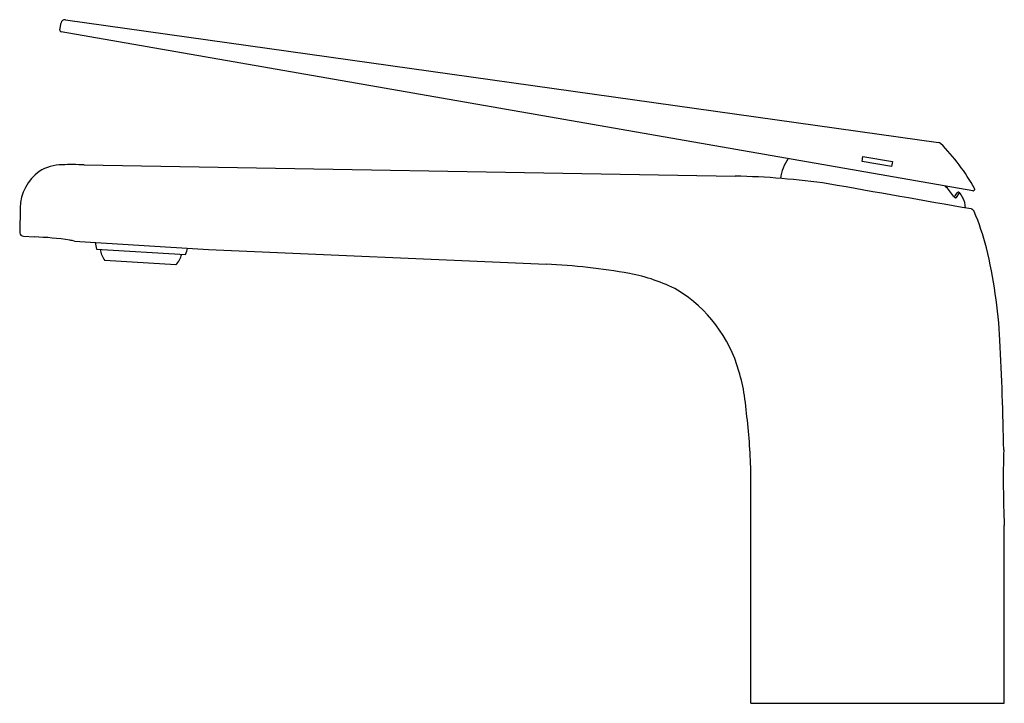
# Model space of a CAD drawing. Extents: x 391.38 to 399.18, y 67.53 to 72.95.
import ezdxf

# ---------------------------------------------------------------- set-up
doc = ezdxf.new("R2010")
doc.units = 0
doc.header["$LTSCALE"] = 0.64311
doc.layers.get('0').update_dxf_attribs({"color": 255, "linetype": 'CONTINUOUS'})
doc.layers.get('DEFPOINTS').update_dxf_attribs({"linetype": 'CONTINUOUS'})
doc.styles.get("Standard").update_dxf_attribs({"font": 'txt', "width": 0.8})

msp = doc.modelspace()

# ---------------------------------------------------------------- linework, layer by layer
for p, q in [((391.6946, 72.8666), (391.7044, 72.922)), ((391.7398, 72.9477), (398.6577, 71.9755)), ((398.9311, 71.5913), (391.7042, 72.853)), ((391.8875, 71.7972), (397.0452, 71.7071)), ((398.0527, 71.8246), (398.0594, 71.8634)), ((398.2854, 71.784), (398.0527, 71.8246)), ((398.0594, 71.8634), (398.2921, 71.8227)), ((398.2921, 71.8227), (398.2854, 71.784)), ((398.8015, 71.5374), (398.8238, 71.5764)), ((391.379, 71.4557), (391.3757, 71.2587)), ((398.9162, 71.4469), (398.9158, 71.4469)), ((398.9166, 71.4469), (398.9162, 71.4469)), ((391.405, 71.2307), (391.4924, 71.226)), ((391.8089, 71.1915), (392.8713, 71.1268)), ((391.9837, 71.1294), (392.691, 71.0864)), ((392.8713, 71.1268), (395.5484, 71.0088)), ((392.6131, 71.0044), (392.0511, 71.0385)), ((397.1716, 67.5274), (397.171, 69.2849)), ((399.1795, 67.5274), (399.1795, 68.9381)), ((397.1716, 67.5274), (399.1795, 67.5274))]:
    msp.add_line(p, q)
for centre, radius, start, end in [((391.7354, 72.9166), 0.0315, 89.99614, 170.01314), ((391.7355, 72.9169), 0.0311, 81.97063, 90.07058), ((391.7063, 72.8646), 0.0118, 170.01066, 260.09959), ((398.6533, 71.9443), 0.0315, 47.04823, 82), ((397.5324, 70.8316), 1.6109, 28.82404, 44.83179), ((391.7171, 71.4392), 0.3583, 90.8475, 121.34127), ((391.7949, 69.3042), 2.4946, 87.87104, 91.90845), ((397.7774, 71.6325), 0.3774, 145.37973, 171.30492), ((391.747, 71.4473), 0.3682, 125.98293, 178.69805), ((396.9423, 65.9152), 5.7929, 81.6413, 88.98215), ((-15916.7755, -92454.4249), 93953.3861, 79.999469096, 80.000169928), ((398.2517, 71.1788), 0.6431, 35.21749, 44.54428), ((396.6892, 72.9417), 2.5187, 326.24691, 327.1405), ((398.8148, 71.5687), 0.0118, 40.89298, 147.1405), ((398.6699, 71.4432), 0.2036, 28.08156, 40.89298), ((398.9332, 71.6029), 0.0118, 260.06736, 275.00092), ((398.9332, 71.6029), 0.0118, 275.00092, 323.67615), ((398.9332, 71.6029), 0.0118, 323.67615, 352.19584), ((398.9332, 71.6029), 0.0118, 352.19584, 26.90154), ((398.8202, 71.5801), 0.0528, 215.21749, 234.4094), ((398.7981, 71.5483), 0.0141, 232.40917, 261.71331), ((398.7965, 71.5401), 0.00573, 265.20103, 298.18456), ((398.7962, 71.5403), 0.00609, 300.24335, 330.98592), ((398.6787, 71.4479), 0.1935, 2.01458, 28.08156), ((398.9114, 71.4163), 0.031, 23.0234, 80.47246), ((397.0993, 70.6461), 2, 14.26931, 23.02498), ((391.4072, 71.2623), 0.0317, 186.45852, 266.15232), ((391.375, 68.3918), 2.8366, 81.93542, 87.62731), ((391.6412, 70.5861), 0.6282, 74.51676, 77.89058), ((392.5474, 71.2588), 0.5784, 187.68159, 192.92267), ((392.1721, 71.1393), 0.1575, 184.29453, 219.77652), ((392.0967, 71.2992), 0.6313, 340.29765, 345.09092), ((395.1304, 70.1948), 4.0197, 3.02026, 13.58631), ((392.5051, 71.1191), 0.1575, 313.26668, 348.74877), ((395.3313, 66.0828), 4.9308, 79.75207, 87.47647), ((395.9726, 69.6299), 1.3262, 62.26986, 79.75207), ((396.0097, 69.859), 1.1086, 15.8522, 58.45504), ((374.3722, 69.1193), 24.8058, 0.96335, 2.9747), ((395.6467, 69.7337), 1.4921, 9.04304, 16.67191), ((369.6859, 66.7368), 27.6241, 6.248, 6.71785), ((392.9453, 69.2833), 4.2256, 0.02131, 6.248), ((407.2974, 69.3055), 8.1262, 178.37183, 182.59152)]:
    msp.add_arc(centre, radius, start, end)

# ---------------------------------------------------------------- texts
at = {"layer": 'DEFPOINTS'}
for tag, p, s in [('TRADENAME', (398.1759, 67.5295), 'AVID'), ('MODELNUMBER', (398.1759, 67.5311), 'K-97345T-4ND'), ('PRODUCT', (398.1759, 67.5278), 'BATHROOM SINK FAUCET')]:
    msp.add_attdef(tag, p, s, height=0.001, dxfattribs=at)

doc.saveas('drawing.dxf')
